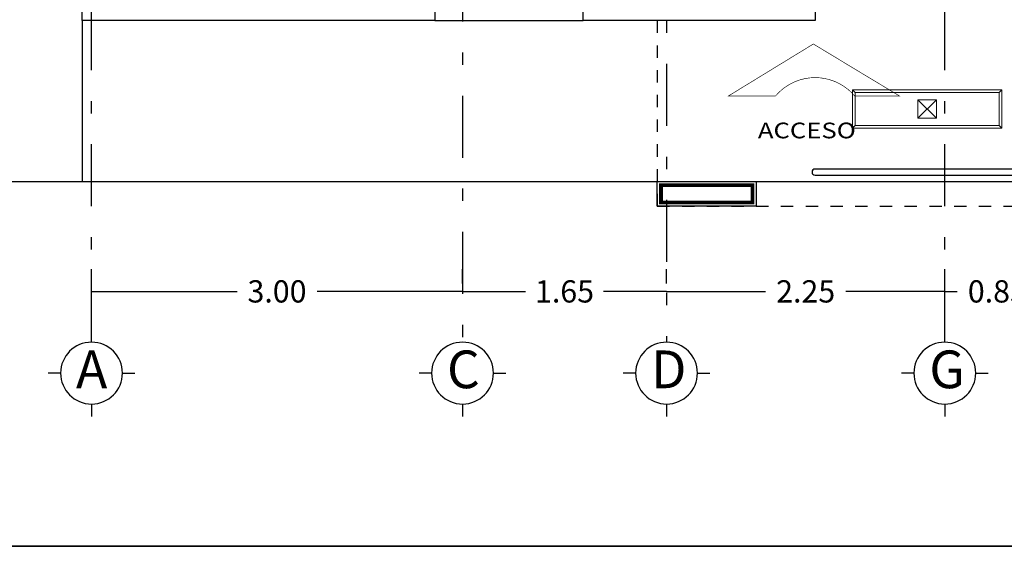
# Model space of a CAD drawing. Units: millimetres. Extents: x 466 to 1913, y -307 to -51.
# Drawn here: x 648 to 656, y -93 to -88 of the extents above; entities that cross this region are included whole.
import ezdxf

# ---------------------------------------------------------------- set-up
doc = ezdxf.new("R2010")
doc.units = ezdxf.units.MM
doc.linetypes.add('DASHDOT', pattern=[1, 0.5, -0.25, 0, -0.25])
doc.linetypes.add('HIDDEN2', pattern=[0.1875, 0.125, -0.0625])
for name, color, linetype, lineweight in [('Alumbrado', 5, 'Continuous', 40), ('COTAS', 7, 'Continuous', 5), ('TEXTOS', 7, 'Continuous', 5)]:
    doc.layers.add(name, color=color, linetype=linetype, lineweight=lineweight)
for name, color, linetype in [('AMPLIACION', 7, 'Continuous'), ('CALIDAD', 5, 'Continuous'), ('CERCA PERIMETRAL', 251, 'Continuous'), ('EJES', 251, 'DASHDOT'), ('EJES TXT', 8, 'Continuous'), ('HERRERÍA', 251, 'Continuous'), ('MUROS', 3, 'Continuous'), ('OBRA EXTERIOR', 253, 'Continuous'), ('PROYECIONES', 4, 'HIDDEN2'), ('registro', 7, 'Continuous')]:
    doc.layers.add(name, color=color, linetype=linetype)
doc.styles.add('SANSSERIF', font='sas_____.pfb')
doc.styles.get("Standard").update_dxf_attribs({"font": 'arial.ttf'})
doc.styles.add('SW120', font='swissel.ttf', dxfattribs={"width": 0.8, "height": 0.6096})
doc.dimstyles.get("Standard").update_dxf_attribs({"dimtxt": 0.18, "dimasz": 0.18, "dimexe": 0.18, "dimexo": 0.0625, "dimgap": 0.09, "dimtad": 0, "dimtih": 1, "dimtoh": 1, "dimdec": 4, "dimzin": 0, "dimdsep": 46, "dimtxsty": 'Standard', "dimcen": 0.09, "dimadec": 0, "dimazin": 0, "dimtfac": 1, "dimtdec": 4, "dimtofl": 0, "dimtmove": 0, "dimatfit": 3, "dimfxl": 1, "dimtolj": 1, "dimtzin": 0, "dimarcsym": 0})

# ---------------------------------------------------------------- blocks, each defined once
blk = doc.blocks.new('ACCESO')
at = {"const_width": 0.005}
blk.add_lwpolyline([(0.3243, -0.2786), (0.6874, -0.2786), (-0.011, 0.1427), (-0.6997, -0.2786), (-0.3175, -0.2786, -0.466598)], format="xyb", close=True, dxfattribs=at)
blk = doc.blocks.new('A$C3F9A2187')
at = {"layer": 'EJES TXT'}
for p, q in [((-0.1576, 0.1744), (-0.1576, 0.2744)), ((-0.4076, -0.0756), (-0.5076, -0.0756)), ((0.0924, -0.0756), (0.1924, -0.0756))]:
    blk.add_line(p, q, dxfattribs=at)
blk.add_circle((-0.1576, -0.0756), 0.25, dxfattribs=at)
blk = doc.blocks.new('*D512')
at = {"layer": 'COTAS', "color": 0, "lineweight": -2, "transparency": 16777216}
for p, q in [((648.9039, -90.4384), (648.9039, -90.3214)), ((651.9039, -90.4384), (651.9039, -90.3214))]:
    blk.add_line(p, q, dxfattribs=at)
at = {"layer": 'COTAS', "color": 0, "linetype": 'Continuous', "lineweight": -2, "transparency": 16777216}
for p, q in [((648.9039, -90.5014), (650.0805, -90.5014)), ((651.9039, -90.5014), (650.7274, -90.5014))]:
    blk.add_line(p, q, dxfattribs=at)
at = {"layer": 'Defpoints', "color": 0, "transparency": 16777216}
for p in [(648.9039, -90.5014), (651.9039, -90.5014), (651.9039, -90.5014)]:
    blk.add_point(p, dxfattribs=at)
at = {"layer": 'COTAS', "color": 0, "transparency": 16777216, "insert": (650.4039, -90.5014), "char_height": 0.18, "attachment_point": 5}
blk.add_mtext('\\A1;3.00', dxfattribs=at)
blk = doc.blocks.new('_DOT')
at = {"color": 0, "linetype": 'ByBlock'}
blk.add_line((-0.5, 0), (-1, 0), dxfattribs=at)
at = {"color": 0, "linetype": 'ByBlock', "const_width": 0.5}
blk.add_lwpolyline([(-0.25, 0, 1), (0.25, 0, 1)], format="xyb", close=True, dxfattribs=at)
blk = doc.blocks.new('_None')
blk = doc.blocks.new('*D513')
at = {"layer": 'COTAS', "color": 0, "lineweight": -2, "transparency": 16777216}
for p, q in [((651.9039, -90.4384), (651.9039, -90.3214)), ((653.5539, -90.4384), (653.5539, -90.3214))]:
    blk.add_line(p, q, dxfattribs=at)
at = {"layer": 'COTAS', "color": 0, "linetype": 'Continuous', "lineweight": -2, "transparency": 16777216}
for p, q in [((651.9039, -90.5014), (652.413, -90.5014)), ((653.5539, -90.5014), (653.0449, -90.5014))]:
    blk.add_line(p, q, dxfattribs=at)
at = {"layer": 'Defpoints', "color": 0, "transparency": 16777216}
for p in [(651.9039, -90.5014), (653.5539, -90.5014), (653.5539, -90.5014)]:
    blk.add_point(p, dxfattribs=at)
at = {"layer": 'COTAS', "color": 0, "transparency": 16777216, "insert": (652.7289, -90.5014), "char_height": 0.18, "attachment_point": 5}
blk.add_mtext('\\A1;1.65', dxfattribs=at)
blk = doc.blocks.new('*D514')
at = {"layer": 'COTAS', "color": 0, "lineweight": -2, "transparency": 16777216}
for p, q in [((653.5539, -90.4384), (653.5539, -90.3214)), ((655.8039, -90.4384), (655.8039, -90.3214))]:
    blk.add_line(p, q, dxfattribs=at)
at = {"layer": 'COTAS', "color": 0, "linetype": 'Continuous', "lineweight": -2, "transparency": 16777216}
for p, q in [((653.5539, -90.5014), (654.353, -90.5014)), ((655.8039, -90.5014), (655.0049, -90.5014))]:
    blk.add_line(p, q, dxfattribs=at)
at = {"layer": 'Defpoints', "color": 0, "transparency": 16777216}
for p in [(653.5539, -90.5014), (655.8039, -90.5014), (655.8039, -90.5014)]:
    blk.add_point(p, dxfattribs=at)
at = {"layer": 'COTAS', "color": 0, "transparency": 16777216, "insert": (654.6789, -90.5014), "char_height": 0.18, "attachment_point": 5}
blk.add_mtext('\\A1;2.25', dxfattribs=at)
blk = doc.blocks.new('*D515')
at = {"layer": 'COTAS', "color": 0, "lineweight": -2, "transparency": 16777216}
for p, q in [((655.8039, -90.4384), (655.8039, -90.3214)), ((656.6539, -90.4384), (656.6539, -90.3214))]:
    blk.add_line(p, q, dxfattribs=at)
at = {"layer": 'COTAS', "color": 0, "linetype": 'Continuous', "lineweight": -2, "transparency": 16777216}
for p, q in [((655.8039, -90.5014), (655.9045, -90.5014)), ((656.6539, -90.5014), (656.5534, -90.5014))]:
    blk.add_line(p, q, dxfattribs=at)
at = {"layer": 'Defpoints', "color": 0, "transparency": 16777216}
for p in [(655.8039, -90.5014), (656.6539, -90.5014), (656.6539, -90.5014)]:
    blk.add_point(p, dxfattribs=at)
at = {"layer": 'COTAS', "color": 0, "transparency": 16777216, "insert": (656.2289, -90.5014), "char_height": 0.18, "attachment_point": 5}
blk.add_mtext('\\A1;0.85', dxfattribs=at)
blk = doc.blocks.new('Registro')
at = {"layer": 'registro', "lineweight": 13}
for p, q in [((18.6072, 27.3865), (18.4572, 27.3865)), ((18.4572, 27.3865), (18.4572, 27.2365)), ((18.6072, 27.2365), (18.4572, 27.3865)), ((18.6072, 27.3865), (18.4572, 27.2365)), ((18.6072, 27.2365), (18.6072, 27.3865)), ((18.4572, 27.2365), (18.6072, 27.2365))]:
    blk.add_line(p, q, dxfattribs=at)
blk = doc.blocks.new('1x4')
at = {"lineweight": 13}
for p, q in [((78.9349, 40.5975), (78.6249, 40.5975)), ((78.6249, 40.5975), (78.6249, 39.3875)), ((78.6469, 40.5755), (78.6249, 40.5975)), ((78.6469, 40.5755), (78.6469, 39.4095)), ((78.9129, 40.5755), (78.6469, 40.5755)), ((78.9129, 40.5755), (78.9349, 40.5975)), ((78.9129, 39.4095), (78.9129, 40.5755)), ((78.9349, 39.3875), (78.9349, 40.5975)), ((78.6469, 39.4095), (78.6249, 39.3875)), ((78.6249, 39.3875), (78.9349, 39.3875)), ((78.6469, 39.4095), (78.9129, 39.4095)), ((78.9129, 39.4095), (78.9349, 39.3875))]:
    blk.add_line(p, q, dxfattribs=at)
blk.add_blockref('Registro', (60.2476, 12.681), dxfattribs=at)

msp = doc.modelspace()

# ---------------------------------------------------------------- linework, layer by layer
at = {"layer": 'AMPLIACION'}
msp.add_line((648.8289, -88.3123), (648.8289, -89.6123), dxfattribs=at)
msp.add_lwpolyline([(640.0489, -92.5623), (644.1899, -79.0911), (647.5751, -80.1317), (647.5751, -89.6123), (657.4889, -89.6123), (657.4889, -92.5623)], close=True, dxfattribs=at)
for points in [[(644.1899, -79.0911), (647.5751, -80.1317), (647.5751, -89.6123), (657.4889, -89.6123), (657.4889, -92.5623)], [(640.0489, -92.5623), (661.3289, -92.5623)]]:
    msp.add_lwpolyline(points, dxfattribs=at)
at = {"layer": 'CALIDAD', "const_width": 0.03}
msp.add_lwpolyline([(653.5089, -89.6423), (654.2489, -89.6423), (654.2489, -89.7823), (653.5089, -89.7823)], close=True, dxfattribs=at)
at = {"layer": 'CERCA PERIMETRAL', "ltscale": 10}
msp.add_line((660.5289, -92.5623), (646.6517, -92.5623), dxfattribs=at)
at = {"layer": 'EJES'}
for p, q in [((648.9039, -90.9123), (648.9039, -66.8206)), ((655.8039, -90.9123), (655.8039, -66.8206)), ((651.9039, -81.2206), (651.9039, -90.9123)), ((653.5539, -84.2623), (653.5539, -90.9123))]:
    msp.add_line(p, q, dxfattribs=at)
at = {"layer": 'HERRERÍA'}
msp.add_lwpolyline([(654.7551, -89.5623), (657.5389, -89.5623), (657.5389, -92.5041, 1), (657.5889, -92.5041), (657.5889, -89.5123), (654.7551, -89.5123, 1)], format="xyb", close=True, dxfattribs=at)
at = {"layer": 'MUROS', "linetype": 'Continuous'}
msp.add_line((650.7289, -88.3123), (650.7289, -88.3123), dxfattribs=at)
at = {"layer": 'MUROS'}
msp.add_lwpolyline([(650.2789, -81.2956), (648.9789, -81.2956), (648.9789, -84.2623), (652.4789, -84.2623), (652.4789, -84.4123), (648.9789, -84.4123), (648.9789, -88.1623), (650.8789, -88.1623), (651.6798, -88.1623), (651.6798, -88.3123), (650.7289, -88.3123), (648.8289, -88.3123), (648.8289, -81.1456), (650.2789, -81.1456)], close=True, dxfattribs=at)
at = {"layer": 'MUROS', "linetype": 'Continuous'}
for points in [[(653.4789, -88.1623), (653.4789, -84.2623), (653.6289, -84.2623), (653.6289, -88.1623), (654.7551, -88.1623), (654.7551, -88.3123), (652.8798, -88.3123), (652.8798, -88.1623)], [(653.4789, -89.6123), (654.2789, -89.6123), (654.2789, -89.8123), (653.4789, -89.8123)]]:
    msp.add_lwpolyline(points, close=True, dxfattribs=at)
msp.add_lwpolyline([(651.6798, -88.3123), (652.8798, -88.3123)], dxfattribs=at)
at = {"layer": 'OBRA EXTERIOR', "ltscale": 10}
msp.add_lwpolyline([(647.5751, -80.1317), (647.5751, -89.6123), (657.4889, -89.6123), (657.4889, -92.5623)], dxfattribs=at)
at = {"layer": 'PROYECIONES', "linetype": 'HIDDEN2', "ltscale": 0.1}
for p, q in [((653.4789, -88.3123), (653.4789, -89.8123)), ((653.4789, -89.8123), (660.3789, -89.8123))]:
    msp.add_line(p, q, dxfattribs=at)

# ---------------------------------------------------------------- block references
at = {"layer": 'Alumbrado', "lineweight": 9, "rotation": 90.00000000000325}
msp.add_blockref('1x4', (695.6537, -167.8065), dxfattribs=at)
at = {"layer": 'EJES TXT', "xscale": -1, "rotation": 180}
for p in [(649.0616, -91.2379), (652.0616, -91.2379), (653.7116, -91.2379), (655.9616, -91.2379)]:
    msp.add_blockref('A$C3F9A2187', p, dxfattribs=at)
at = {"layer": 'TEXTOS'}
msp.add_blockref('ACCESO', (654.7519, -88.6442), dxfattribs=at)

# ---------------------------------------------------------------- texts
at = {"layer": 'EJES TXT', "char_height": 0.3048, "attachment_point": 1, "style": 'SW120'}
for s, insert in [('A', (648.7786, -90.9793)), ('C', (651.7786, -90.9793)), ('D', (653.4286, -90.9793)), ('G', (655.6786, -90.9793))]:
    msp.add_mtext_dynamic_manual_height_columns(s, width=0.575687, gutter_width=3.048, heights=[0], dxfattribs=dict(at, insert=insert))
at = {"layer": 'TEXTOS', "style": 'SANSSERIF', "width": 1.2}
msp.add_text('ACCESO', height=0.12691, dxfattribs=at).set_placement((654.2923, -89.2639))

# ---------------------------------------------------------------- dimensions: what is measured, and where the dimension line sits
at = {"layer": 'COTAS'}
for base, p1, p2, picture, middle in [((651.9039, -90.5014), (648.9039, -90.5014), (651.9039, -90.5014), '*D512', (650.4039, -90.5014)), ((653.5539, -90.5014), (651.9039, -90.5014), (653.5539, -90.5014), '*D513', (652.7289, -90.5014)), ((655.8039, -90.5014), (653.5539, -90.5014), (655.8039, -90.5014), '*D514', (654.6789, -90.5014)), ((656.6539, -90.5014), (655.8039, -90.5014), (656.6539, -90.5014), '*D515', (656.2289, -90.5014))]:
    dim = msp.add_linear_dim(base=base, p1=p1, p2=p2, dimstyle='Standard', override={"dimasz": 0.2, "dimexo": 0.063, "dimdec": 2, "dimblk": 'None', "dimblk1": 'DOT', "dimblk2": 'None', "dimtdec": 2, "dimtix": 1, "dimldrblk": 'None'}, dxfattribs=at)
    dim.commit()
    dim.dimension.update_dxf_attribs({"geometry": picture, "text_midpoint": middle})

doc.saveas('drawing.dxf')
